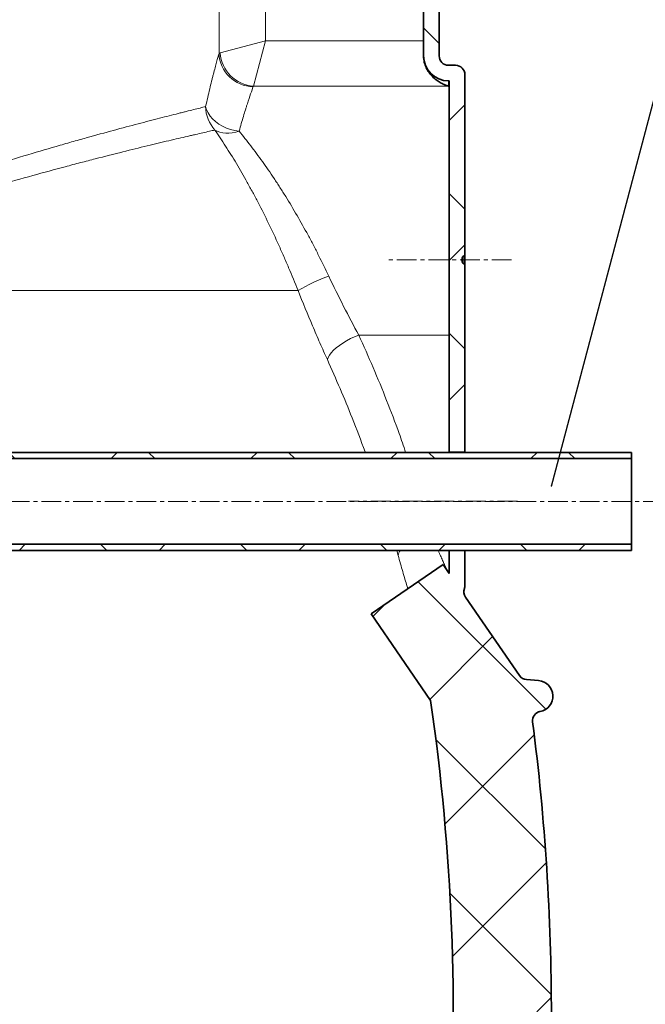
# Model space of a CAD drawing. Units: millimetres. Extents: x 2570 to 8927, y 3565 to 9374.
# Drawn here: x 5893 to 6295, y 6827 to 7459 of the extents above; entities that cross this region are included whole.
import ezdxf

# ---------------------------------------------------------------- set-up
doc = ezdxf.new("R2010")
doc.units = ezdxf.units.MM
doc.linetypes.add('CENTERX2', pattern=[20.319999999999997, 12.7, -2.54, 2.54, -2.54])
doc.layers.add('NOTES', color=7, linetype='Continuous')
doc.styles.get("Standard").update_dxf_attribs({"font": 'ISOCP.SHX'})
doc.dimstyles.new('SLDDIMSTYLE0', dxfattribs={"dimtxt": 0.18, "dimasz": 0.7692307692307694, "dimexe": 0, "dimexo": 0.0625, "dimgap": 0, "dimtad": 0, "dimtih": 1, "dimtoh": 1, "dimdec": 0, "dimrnd": 1e-09, "dimzin": 0, "dimdsep": 46, "dimtxsty": 'STANDARD', "dimblk1": 'DOT', "dimblk2": 'DOT', "dimsah": 1, "dimcen": 0.09, "dimadec": 0, "dimazin": 0, "dimtfac": 0.7692307692307694, "dimtdec": 0, "dimtofl": 0, "dimtmove": 0, "dimatfit": 3, "dimldrblk": 'DOT', "dimfxl": 1, "dimfrac": 2, "dimtolj": 1, "dimtzin": 0, "dimarcsym": 0})
pattern_1 = [(45, (1385.811370952422, 2072.458460244935), (-44.90128060534576, 44.90128060534576), []), (135, (1385.811370952422, 2072.458460244935), (-44.90128060534576, -44.90128060534575), [])]

# ---------------------------------------------------------------- blocks, each defined once
blk = doc.blocks.new('_Dot')
at = {"color": 0, "linetype": 'ByBlock', "lineweight": -2}
blk.add_line((-0.5, 0), (-1, 0), dxfattribs=at)
at = {"color": 0, "linetype": 'ByBlock', "const_width": 0.5}
blk.add_lwpolyline([(-0.25, 0, 1), (0.25, 0, 1)], format="xyb", close=True, dxfattribs=at)

msp = doc.modelspace()

# ---------------------------------------------------------------- hatches: boundary and pattern name
at = {"linetype": 'Continuous', "lineweight": 18}
h = msp.add_hatch(dxfattribs=at)
h.set_pattern_fill('ANSI37', scale=20, style=0)
h.set_pattern_definition(pattern_1)
edge = h.paths.add_edge_path(flags=0)
edge.add_arc((6038.292490025262, 7581.382252019048), 6, 180, 249.9999999999984, ccw=False)
edge.add_line((6032.292490025263, 7581.382252019048), (6032.292490025263, 7809.3317335785))
edge.add_arc((6036.29249002526, 7809.3317335785), 4, 94.06507681997027, 180, ccw=False)
edge.add_line((6036.008932159191, 7813.321670286843), (6072.001384690445, 7815.879591321824))
edge.add_arc((6071.29249002526, 7825.854433092684), 10.00000000000016, 274.0650768200187, 360.0000000000008)
edge.add_line((6081.292490025261, 7825.854433092684), (6081.292490025261, 7865.854433092683))
edge.add_line((6081.292490025261, 7865.854433092683), (6071.29249002526, 7865.854433092683))
edge.add_line((6071.29249002526, 7865.854433092683), (6071.29249002526, 7825.854433092684))
edge.add_line((6071.29249002526, 7825.854433092684), (6031.583595360075, 7823.032390975611))
edge.add_arc((6032.292490025263, 7813.057549204753), 10, 94.0650768200277, 180)
edge.add_line((6022.292490025262, 7813.057549204753), (6022.292490025262, 7581.382252019048))
edge.add_arc((6038.292490025262, 7581.382252019048), 16, 180, 249.9999999999998)
edge.add_line((6032.820167732051, 7566.347170086475), (6125.973295758289, 7532.442204256135))
edge.add_arc((6112.292490025262, 7494.854499424697), 39.99999999999999, -7.958078640513122e-13, 70.00000000000051, ccw=False)
edge.add_line((6152.292490025262, 7494.854499424697), (6152.292490025262, 7435.73776803529))
edge.add_arc((6168.292490025262, 7435.73776803529), 16, 180, 270.0000000000008)
edge.add_line((6168.292490025262, 7419.73776803529), (6168.792490025261, 7419.73776803529))
edge.add_line((6168.792490025261, 7419.73776803529), (6168.792490025261, 7181.237768035291))
edge.add_line((6168.792490025261, 7181.237768035291), (6178.79249002526, 7181.237768035291))
edge.add_line((6178.79249002526, 7181.237768035291), (6178.79249002526, 7302.137768035291))
edge.add_line((6178.79249002526, 7302.137768035291), (6178.277141616208, 7302.137768035291))
edge.add_arc((6178.277141616208, 7303.13776803529), 0.9999999999999397, 213.8122549624512, 270, ccw=False)
edge.add_arc((6180.66608757979, 7304.737768035292), 3.875250044241719, 146.1877450375306, 213.8122549624826, ccw=False)
edge.add_arc((6178.277141616208, 7306.33776803529), 0.9999999999999397, 89.9999999999992, 146.1877450374939, ccw=False)
edge.add_line((6178.277141616208, 7307.33776803529), (6178.79249002526, 7307.33776803529))
edge.add_line((6178.79249002526, 7307.33776803529), (6178.79249002526, 7423.737768035291))
edge.add_arc((6172.79249002526, 7423.737768035291), 6, 0, 90)
edge.add_line((6172.79249002526, 7429.737768035291), (6168.292490025262, 7429.737768035291))
edge.add_arc((6168.292490025262, 7435.73776803529), 6, 180, 270, ccw=False)
edge.add_line((6162.292490025262, 7435.73776803529), (6162.292490025262, 7494.854499424697))
edge.add_arc((6112.292490025262, 7494.854499424697), 49.99999999999999, 0, 70.00000000000041)
edge.add_line((6129.393497191546, 7541.839130463992), (6036.240369165307, 7575.744096294332))
h = msp.add_hatch(dxfattribs=at)
h.set_pattern_fill('ANSI37', scale=20, style=0)
h.set_pattern_definition(pattern_1)
h.paths.add_polyline_path([(6285.792490025261, 7177.177768035289), (6285.792490025261, 7181.17776803529), (5865.79249002526, 7181.17776803529), (5865.79249002526, 7177.177768035291)], flags=0)
h = msp.add_hatch(dxfattribs=at)
h.set_pattern_fill('ANSI37', scale=20, style=0)
h.set_pattern_definition(pattern_1)
h.paths.add_polyline_path([(5865.79249002526, 7122.177768035292), (5865.79249002526, 7118.177768035291), (6285.792490025261, 7118.177768035291), (6285.792490025261, 7122.177768035292)], flags=0)
h = msp.add_hatch(dxfattribs=at)
h.set_pattern_fill('ANSI37', scale=20, style=0)
h.set_pattern_definition(pattern_1)
edge = h.paths.add_edge_path(flags=0)
edge.add_line((5171.29249002526, 6194.737768035292), (5266.292490025261, 6194.737768035292))
edge.add_line((5266.292490025261, 6194.737768035292), (5416.29249002526, 6194.737768035292))
edge.add_line((5416.29249002526, 6194.737768035292), (5511.29249002526, 6194.737768035292))
edge.add_line((5511.29249002526, 6194.737768035292), (5661.29249002526, 6194.737768035292))
edge.add_line((5661.29249002526, 6194.737768035292), (5980.324659395084, 6194.737768035292))
edge.add_arc((5980.324659395088, 6200.73776803529), 6, 269.9999999999682, 293.8081967150475)
edge.add_arc((5840.249022836843, 6518.208736854179), 353.0000000000001, 293.8081967150731, 344.4973258086246)
edge.add_spline(control_points=[(6180.406169502759, 6423.857713690139), (6188.062963108622, 6451.462216304292), (6194.918671279868, 6479.288898848631), (6203.983315767871, 6521.292020387978), (6206.801752307516, 6535.336895848889), (6210.722960188077, 6556.461094627983), (6211.978957706008, 6563.511974728647), (6213.786148424485, 6574.10140508824), (6214.375744576344, 6577.633400235687), (6215.240914475729, 6582.934531670047), (6215.526100398388, 6584.70209860058), (6215.949070413474, 6587.354216324721), (6216.089258940909, 6588.238383454146), (6216.368032581815, 6590.006970598217), (6216.509082730126, 6590.907216743771), (6216.658861736177, 6591.868771833585), (6216.672873357628, 6591.958724130397), (6216.686967439778, 6592.049205820645)], knot_values=[0, 0, 0, 0, 0.1124272580870934, 0.1124272580870934, 0.1686408871306401, 0.1686408871306401, 0.1967477016524134, 0.1967477016524134, 0.2108011089133001, 0.2108011089133001, 0.2178278125437434, 0.2178278125437434, 0.2213411643589651, 0.2213411643589651, 0.2248545161741868, 0.2248545161741868, 0.2252299728064421, 0.2252299728064421, 0.2252299728064421, 0.2252299728064421], weights=[0.5534147848596068, 0.5534147848596068, 0.5534147848596068, 0.5534147848596068, 0.5534147848596068, 0.5534147848596068, 0.5534147848596068, 0.5534147848596068, 0.5534147848596068, 0.5534147848596068, 0.5534147848596068, 0.5534147848596068, 0.5534147848596068, 0.5534147848596068, 0.5534147848596068, 0.5534147848596068, 0.5534147848596068, 0.5534147848596068], degree=3, periodic=0)
edge.add_line((6216.686967439779, 6592.049205820643), (6217.773552298973, 6599.538005499915))
edge.add_arc((6223.71137495124, 6598.676459128419), 6, 94.58122008528022, 171.7443007881506, ccw=False)
edge.add_line((6223.232141724402, 6604.657289799345), (6226.091212069988, 6604.886381974472))
edge.add_arc((6225.29249002526, 6614.854433092684), 10.00000000000005, 274.5812200852783, 439.4791390156842)
edge.add_arc((6228.213986177232, 6630.585448960516), 6, 172.6925668853379, 259.479139015686, ccw=False)
edge.add_spline(control_points=[(6222.262718478096, 6631.348608690337), (6222.403339459102, 6632.445198394155), (6222.542732618151, 6633.541945411675), (6223.196293808823, 6638.730613862003), (6223.694599813161, 6642.82453175236), (6225.13819543243, 6655.112312160321), (6226.032161487169, 6663.312201732039), (6228.508393569228, 6687.932554209794), (6229.884974349119, 6704.373703419808), (6233.189689955589, 6753.752356946794), (6234.292490026057, 6786.745026052315), (6234.292490024461, 6852.730510018263), (6233.189689955095, 6885.723179123961), (6229.884974349367, 6935.101832650684), (6228.508393568328, 6951.542981873121), (6226.032161487618, 6976.163334332373), (6225.138195432892, 6984.363223910107), (6223.69459981293, 6996.651004318296), (6223.196293808162, 7000.744922210983), (6222.542732618324, 7005.933590658291), (6222.403339459173, 7007.030337675882), (6222.262718478077, 7008.126927379906)], knot_values=[0, 0, 0, 0, 0.0083773529225214, 0.0083773529225214, 0.0396273529225214, 0.0396273529225214, 0.1021273529225214, 0.1021273529225214, 0.2271273529225214, 0.2271273529225214, 0.4771273529225214, 0.4771273529225214, 0.7271273529225214, 0.7271273529225214, 0.8521273529225213, 0.8521273529225213, 0.9146273529225213, 0.9146273529225213, 0.9458773529225213, 0.9458773529225213, 0.9542547058452742, 0.9542547058452742, 0.9542547058452742, 0.9542547058452742], weights=[0.5534147848596068, 0.5534147848596068, 0.5534147848596068, 0.5534147848596068, 0.5534147848596068, 0.5534147848596068, 0.5534147848596068, 0.5534147848596068, 0.5534147848596068, 0.5534147848596068, 0.5534147848596068, 0.5534147848596068, 0.5534147848596068, 0.5534147848596068, 0.5534147848596068, 0.5534147848596068, 0.5534147848596068, 0.5534147848596068, 0.5534147848596068, 0.5534147848596068, 0.5534147848596068, 0.5534147848596068], degree=3, periodic=0)
edge.add_arc((6228.213986177173, 7008.890087110055), 6, 100.5208609840991, 187.307433117809, ccw=False)
edge.add_arc((6225.29249002526, 7024.621102977897), 10.00000000000005, 280.5208609840952, 445.41877991472)
edge.add_line((6226.09121206999, 7034.589154096109), (6218.253812485538, 7035.217150857683))
edge.add_arc((6218.733045712376, 7041.19798152861), 6, 214.4698922038795, 265.418779914719, ccw=False)
edge.add_line((6213.786503451937, 7037.802142947978), (6179.136023339342, 7088.275703499099))
edge.add_arc((6184.082565599779, 7091.671542079732), 6, 160.1930429349869, 214.4698922038826, ccw=False)
edge.add_arc((6172.79249002526, 7095.737768035291), 6, 340.1930429350006, 360.0000000000008)
edge.add_line((6178.79249002526, 7095.737768035291), (6178.79249002526, 7118.23776803529))
edge.add_line((6178.79249002526, 7118.23776803529), (6168.792490025261, 7118.23776803529))
edge.add_line((6168.792490025261, 7118.23776803529), (6168.792490025261, 7103.342593000899))
edge.add_line((6168.792490025261, 7103.342593000899), (6164.818164770184, 7109.131786852185))
edge.add_line((6164.818164770184, 7109.131786852185), (6118.650437006106, 7077.43729343295))
edge.add_line((6118.650437006106, 7077.43729343295), (6156.817195288551, 7021.841752506846))
edge.add_arc((4753.167490025258, 6819.737768035292), 1418.125000000002, -15.502674191377082, 8.193400626907817, ccw=False)
edge.add_arc((5840.249022836843, 6518.208736854179), 290.0000000000001, 286.7988078409771, 344.4973258086239, ccw=False)
edge.add_arc((5681.292490025261, 7044.737768035291), 840.0000000000014, 269.99999999999994, 286.798807840977, ccw=False)
edge.add_line((5681.29249002526, 6204.737768035291), (5661.29249002526, 6204.737768035291))
edge.add_line((5661.29249002526, 6204.737768035291), (5511.29249002526, 6204.737768035291))
edge.add_line((5511.29249002526, 6204.737768035291), (5416.29249002526, 6204.737768035291))
edge.add_line((5416.29249002526, 6204.737768035291), (5266.292490025261, 6204.737768035291))
edge.add_line((5266.292490025261, 6204.737768035291), (5171.29249002526, 6204.737768035291))
edge.add_line((5171.29249002526, 6204.737768035291), (5096.29249002526, 6204.737768035291))
edge.add_line((5096.29249002526, 6204.737768035291), (5096.29249002526, 6194.737768035292))
edge.add_line((5096.29249002526, 6194.737768035292), (5171.29249002526, 6194.737768035292))

# ---------------------------------------------------------------- linework, layer by layer
at = {"color": 8, "linetype": 'Continuous', "lineweight": 18}
for p, q in [((6021.022821128259, 7581.861936524346), (6021.022821128259, 7437.354032251054)), ((6050.932345909947, 7445.450240829995), (6050.932345909947, 7559.754876351995)), ((6050.932345909947, 7445.450240829995), (6021.819420504145, 7437.686794055114)), ((6050.932345909947, 7445.450240829995), (6043.168899135065, 7416.337315424193)), ((6152.292490025262, 7445.450240829995), (6050.932345909947, 7445.450240829995)), ((6168.292490025261, 7416.337315424193), (6168.292490025261, 7419.73776803529)), ((6043.168899135065, 7416.337315424193), (6168.292490025261, 7416.337315424193)), ((6177.446276151702, 7306.894241376872), (6177.446276151702, 7302.581294693711)), ((6178.277141616208, 7307.33776803529), (6178.277141616208, 7302.137768035291)), ((6071.720209169858, 7285.12078549044), (5699.21961404127, 7285.12078549044)), ((6168.792490025261, 7256.511961583679), (6110.714929734161, 7256.511961583679)), ((6135.021299884379, 7118.177768035291), (6135.954945631883, 7114.96424087171))]:
    msp.add_line(p, q, dxfattribs=at)
at = {"color": 7, "linetype": 'Continuous', "lineweight": 35}
for p, q in [((6152.292490025262, 7435.73776803529), (6152.292490025262, 7494.854499424697)), ((6162.292490025262, 7435.73776803529), (6162.292490025262, 7494.854499424697)), ((6152.292490025262, 7435.73776803529), (6152.292490025262, 7435.56762330947)), ((6168.292490025261, 7429.737768035291), (6172.79249002526, 7429.737768035291)), ((6178.79249002526, 7307.33776803529), (6178.79249002526, 7423.737768035291)), ((6168.292490025261, 7419.73776803529), (6168.792490025261, 7419.73776803529)), ((6168.792490025261, 7181.237768035291), (6168.792490025261, 7419.73776803529)), ((6178.277141616208, 7307.33776803529), (6178.79249002526, 7307.33776803529)), ((6178.79249002526, 7307.33776803529), (6178.79249002526, 7302.137768035291)), ((6178.79249002526, 7302.137768035291), (6178.277141616208, 7302.137768035291)), ((6178.79249002526, 7181.237768035291), (6178.79249002526, 7302.137768035291)), ((6285.792490025261, 7181.17776803529), (5865.79249002526, 7181.17776803529)), ((6285.792490025261, 7177.177768035289), (5865.79249002526, 7177.177768035291)), ((6168.792490025261, 7181.237768035291), (6178.79249002526, 7181.237768035291)), ((6168.792490025261, 7181.237768035291), (6168.792490025261, 7181.17776803529)), ((6178.79249002526, 7181.17776803529), (6178.79249002526, 7181.237768035291)), ((6285.792490025261, 7181.17776803529), (6285.792490025261, 7177.177768035289)), ((6285.792490025261, 7122.177768035292), (6285.792490025261, 7177.177768035289)), ((5865.79249002526, 7122.177768035292), (6285.792490025261, 7122.177768035292)), ((6285.792490025261, 7122.177768035292), (6285.792490025261, 7118.177768035291)), ((5865.79249002526, 7118.177768035291), (6285.792490025261, 7118.177768035291)), ((6168.792490025261, 7103.3425930009), (6168.792490025261, 7118.23776803529)), ((6178.79249002526, 7118.23776803529), (6168.792490025261, 7118.23776803529)), ((6178.79249002526, 7095.737768035291), (6178.79249002526, 7118.23776803529)), ((6164.818164770183, 7109.131786852185), (6118.650437006106, 7077.43729343295)), ((6164.818164770183, 7109.131786852185), (6168.792490025261, 7103.3425930009)), ((6179.136023339342, 7088.275703499099), (6213.786503451937, 7037.802142947978)), ((6156.817195288549, 7021.841752506846), (6118.650437006106, 7077.43729343295)), ((6226.09121206999, 7034.589154096109), (6218.253812485536, 7035.217150857683)), ((6227.118425120205, 7014.789218060496), (6227.093703117323, 7014.78509265802))]:
    msp.add_line(p, q, dxfattribs=at)
at = {"color": 7, "linetype": 'CENTERX2', "lineweight": 18}
for p, q in [((6208.792490025261, 7304.737768035304), (6128.292490025263, 7304.737768035304)), ((5825.792490025261, 7149.677768035303), (6591.041750113776, 7149.677768035303)), ((6212.482635812941, 7149.737768035302), (6104.132766355792, 7149.737768035302))]:
    msp.add_line(p, q, dxfattribs=at)
at = {"color": 8, "linetype": 'Continuous', "lineweight": 18, "flags": 128}
for points in [[(6033.928377372431, 7387.384283514008), (6031.129690912809, 7387.823927993223), (6028.377624347868, 7388.519619049112), (6025.718020988489, 7389.459768015267), (6023.195183914098, 7390.62871409995), (6020.851137981861, 7392.006985260059), (6018.724929785976, 7393.571622562093), (6016.851977228238, 7395.29656262693), (6015.263479534514, 7397.153071787788), (6013.985897545005, 7399.110224729234), (6013.040512935478, 7401.135419634193), (6012.443073711851, 7403.194921257751)], [(6033.928377372431, 7387.384283514008), (6031.708185480864, 7386.742258692743), (6029.515907679507, 7386.307090363826), (6027.379107099522, 7386.0842498237), (6025.324649366524, 7386.076538808087), (6023.378364823694, 7386.284054266258), (6021.56472377133, 7386.704187142105), (6019.90652880597, 7387.33165517735), (6018.424628127256, 7388.158569324483)], [(6110.714929734161, 7256.511961583679), (6108.037376592847, 7255.422016177305), (6105.406529095604, 7254.19015365103), (6102.868278181034, 7252.837861881909), (6100.466899588038, 7251.388729443057), (6098.244281536168, 7249.868034138623), (6096.239194052444, 7248.302302072805), (6094.486612690066, 7246.718844944277), (6093.01710843568, 7245.145283637164), (6091.856314447261, 7243.609066418763), (6091.024478924567, 7242.136990148306), (6090.536111911581, 7240.754732848493)]]:
    msp.add_lwpolyline(points, dxfattribs=at)
at = {"color": 8, "linetype": 'Continuous', "lineweight": 18}
for centre, radius, start, end in [((6043.135545949429, 7438.18562123651), 22.12835599988133, 182.1536964286803, 269.5363298954654), ((6044.684453593312, 7439.202348513359), 22.91520550823348, 183.7921677837197, 266.2078322162802), ((6034.916851175589, 7403.427204094159), 22.47497783771267, 180.5921724692846, 222.793768921845), ((6131.915405478551, 7181.960194325917), 119.4385583806847, 109.8089953852188, 120.2639722650281), ((6142.582025774206, 7114.10722079745), 6.682265680176376, 142.4714446263081, 172.6313532080759)]:
    msp.add_arc(centre, radius, start, end, dxfattribs=at)
at = {"color": 7, "linetype": 'Continuous', "lineweight": 35}
for centre, radius, start, end in [((6168.292490025261, 7435.73776803529), 16.00000000000022, 180, 270), ((6168.292490025261, 7435.73776803529), 6.000000000000227, 180, 270), ((6172.79249002526, 7423.737768035291), 6.000000000000227, 0, 90), ((6180.66608757979, 7304.737768035292), 3.875250044241813, 146.1877450375272, 213.8122549624728), ((6178.277141616208, 7306.33776803529), 1.000000000000227, 90, 146.1877450374693), ((6178.277141616208, 7303.13776803529), 1.000000000000227, 213.8122549624728, 270), ((6172.79249002526, 7095.737768035291), 6.000000000000317, 340.1930429350081, 0), ((6184.082565599778, 7091.671542079732), 5.999999999999854, 160.1930429349748, 214.4698922038856), ((6218.733045712374, 7041.19798152861), 6.000000000000323, 214.4698922038856, 265.4187799147232), ((6225.29249002526, 7024.621102977897), 9.999999999999797, 280.5208609840911, 85.41877991472327), ((4753.167490025258, 6819.737768035292), 1418.125000000002, 344.4973258086268, 8.19340062690375), ((6228.213986177171, 7008.890087110055), 5.999999999999565, 100.5208609840911, 187.3074331178049)]:
    msp.add_arc(centre, radius, start, end, dxfattribs=at)
at = {"color": 8, "linetype": 'Continuous', "lineweight": 18}
for points, knots in [([(6021.022821128259, 7437.354032251054), (6020.592154851079, 7435.844794391193), (6020.065168028484, 7433.975669834456), (6018.853079048672, 7429.557681378708), (6018.167859133352, 7427.008643082082), (6017.232514505569, 7423.398714002033), (6017.041503739062, 7422.655459115157), (6016.65210556294, 7421.126092780335), (6016.45387816902, 7420.340583156026), (6015.852454165711, 7417.933519483452), (6015.441463816174, 7416.25735756981), (6014.186122216411, 7411.018629668664), (6013.319374475875, 7407.246740734969), (6012.44307371185, 7403.194921257764)], [0, 0, 0, 0, 0.249999999999997, 0.249999999999997, 0.499999999999994, 0.499999999999994, 0.5624999999999944, 0.5624999999999944, 0.6249999999999947, 0.6249999999999947, 0.7499999999999968, 0.7499999999999968, 1, 1, 1, 1]), ([(6033.928377372431, 7387.384283514008), (6034.859641155639, 7390.81927174836), (6035.777801338799, 7394.004353313729), (6037.103595777343, 7398.415218260254), (6037.536968028195, 7399.824162012028), (6038.170210215858, 7401.844607384839), (6038.378765844529, 7402.503448168502), (6038.788070852849, 7403.785036078551), (6038.98873241158, 7404.40753116645), (6039.970824685411, 7407.429468924203), (6040.688610047907, 7409.558512157079), (6041.956543983762, 7413.244190035449), (6042.506806218814, 7414.800909811356), (6042.956472634831, 7416.057989822245)], [0, 0, 0, 0, 0.2499999999999991, 0.2499999999999991, 0.3750000000000018, 0.3750000000000018, 0.4375000000000036, 0.4375000000000036, 0.5000000000000053, 0.5000000000000053, 0.7500000000000026, 0.7500000000000026, 1, 1, 1, 1]), ([(6012.443073711851, 7403.194921257751), (6010.223546333897, 7402.648610352935), (6007.641069207196, 7402.010254093827), (6003.229234840829, 7400.911270977664), (6001.668845822447, 7400.521330670229), (5999.193577181694, 7399.900228463211), (5998.346034575376, 7399.687159947527), (5996.605973475939, 7399.248794554165), (5995.712828083449, 7399.023338990424), (5991.142140175793, 7397.867004004414), (5987.160043431242, 7396.851648110544), (5978.567738695412, 7394.636154679304), (5973.957481490476, 7393.436023181505), (5964.121491017156, 7390.842061679776), (5958.895734461578, 7389.448253703441), (5947.832258730926, 7386.452913661675), (5941.994537555714, 7384.851423236914), (5932.775051262566, 7382.278341099108), (5929.624670048475, 7381.392121545271), (5924.782149105485, 7380.017594088018), (5923.149392268229, 7379.552135162524), (5919.858469616244, 7378.609680217666), (5918.198726294595, 7378.132237257819), (5909.829511099059, 7375.713412813053), (5902.908787285007, 7373.677438490073), (5888.635842567906, 7369.386387803984), (5881.283574473552, 7367.131363833883), (5866.161248664732, 7362.378200055551), (5858.391149237906, 7359.880148647826), (5842.442789769165, 7354.608061159267), (5834.26448255965, 7351.834172968064), (5821.696029072111, 7347.432483103363), (5817.480856627307, 7345.933545536436), (5809.009574473801, 7342.870360491542), (5804.752337601108, 7341.30572416793), (5791.921370602216, 7336.505109034241), (5783.288225366817, 7333.163012504734), (5765.895608170821, 7326.143139871802), (5757.135945381076, 7322.465732293075), (5739.529309597719, 7314.700338017837), (5730.681980516822, 7310.613089616866), (5712.954014621575, 7301.914514737119), (5704.07259465725, 7297.304864677991), (5695.216889123921, 7292.340477960436)], [0, 0, 0, 0, 0.0624999999999996, 0.0624999999999996, 0.0937499999999993, 0.0937499999999993, 0.1093749999999992, 0.1093749999999992, 0.1249999999999991, 0.1249999999999991, 0.1874999999999991, 0.1874999999999991, 0.249999999999999, 0.249999999999999, 0.3124999999999989, 0.3124999999999989, 0.3749999999999989, 0.3749999999999989, 0.4062499999999992, 0.4062499999999992, 0.4218749999999991, 0.4218749999999991, 0.437499999999999, 0.437499999999999, 0.4999999999999996, 0.4999999999999996, 0.5625000000000002, 0.5625000000000002, 0.6250000000000009, 0.6250000000000009, 0.6875000000000016, 0.6875000000000016, 0.7187500000000017, 0.7187500000000017, 0.7500000000000018, 0.7500000000000018, 0.8125000000000014, 0.8125000000000014, 0.8750000000000008, 0.8750000000000008, 0.9375000000000003, 0.9375000000000003, 1, 1, 1, 1]), ([(5699.21961404127, 7285.12078549044), (5708.217612263021, 7289.800575662964), (5717.226778513928, 7294.132313830324), (5735.187151132989, 7302.291603568751), (5744.139139243112, 7306.117341106679), (5761.936664308104, 7313.375898400491), (5770.782546858034, 7316.807940374373), (5788.332690168388, 7323.352266927591), (5797.037132900616, 7326.464170348199), (5809.965879040431, 7330.930084562038), (5814.254175492809, 7332.384918942095), (5820.652136056224, 7334.520161592455), (5822.779042943074, 7335.224067726354), (5827.020942149581, 7336.616740351407), (5829.137739190311, 7337.306088675575), (5839.669305907944, 7340.709270013215), (5847.88904019058, 7343.280935661794), (5863.912686431682, 7348.165922520272), (5871.716638627649, 7350.479099268901), (5886.900693948444, 7354.878324604491), (5894.280834264607, 7356.964287152713), (5908.604770846739, 7360.93190310548), (5915.548611208964, 7362.813505494703), (5923.944355723509, 7365.04806527294), (5925.609286076536, 7365.489091133795), (5928.910358414206, 7366.359574756707), (5930.548132120637, 7366.789457164564), (5935.401156645068, 7368.057715718899), (5938.55825895541, 7368.875298484972), (5947.797214463913, 7371.248802664024), (5953.646994297689, 7372.725670619167), (5964.733404974015, 7375.48741586656), (5969.970035683126, 7376.772253767322), (5979.827123369071, 7379.163134876889), (5984.447601960095, 7380.269157072731), (5993.060163200931, 7382.310864270777), (5997.052293503975, 7383.246543127471), (6001.635685417586, 7384.312253426045), (6002.531083145179, 7384.519977379902), (6004.275884695559, 7384.923932477528), (6005.125821639058, 7385.120287620067), (6007.608352086954, 7385.692710566989), (6009.17368732686, 7386.052145082195), (6013.600728170477, 7387.065364343778), (6016.193831823333, 7387.654204185721), (6018.424628127256, 7388.158569324483)], [0, 0, 0, 0, 0.0624999999999994, 0.0624999999999994, 0.1249999999999987, 0.1249999999999987, 0.1874999999999981, 0.1874999999999981, 0.2499999999999974, 0.2499999999999974, 0.2812499999999974, 0.2812499999999974, 0.2968749999999974, 0.2968749999999974, 0.3124999999999973, 0.3124999999999973, 0.3749999999999971, 0.3749999999999971, 0.4374999999999968, 0.4374999999999968, 0.4999999999999965, 0.4999999999999965, 0.5624999999999961, 0.5624999999999961, 0.5781249999999961, 0.5781249999999961, 0.593749999999996, 0.593749999999996, 0.624999999999996, 0.624999999999996, 0.6874999999999966, 0.6874999999999966, 0.749999999999997, 0.749999999999997, 0.8124999999999974, 0.8124999999999974, 0.8749999999999978, 0.8749999999999978, 0.890624999999998, 0.890624999999998, 0.9062499999999984, 0.9062499999999984, 0.9374999999999989, 0.9374999999999989, 1, 1, 1, 1]), ([(6018.424628127256, 7388.158569324483), (6020.677653284076, 7384.867361683269), (6022.955959633359, 7381.425655740983), (6027.541151908696, 7374.24889172594), (6029.848161973805, 7370.513783417159), (6034.478117358069, 7362.747665832497), (6036.801124754739, 7358.716676344134), (6039.71083857437, 7353.485455194236), (6040.293092377211, 7352.429561825211), (6041.458171397994, 7350.29818350979), (6042.041847803904, 7349.221102019656), (6043.785200186394, 7345.975832548448), (6044.93810685591, 7343.792090454297), (6048.369070853465, 7337.180946964996), (6050.619340470841, 7332.693754794046), (6055.048013730038, 7323.560843865912), (6057.226427969616, 7318.915137314771), (6060.442511050782, 7311.825284846374), (6061.505955086419, 7309.441751461324), (6063.08859214732, 7305.835438770746), (6063.614050034991, 7304.628163252442), (6064.66085255446, 7302.203130766144), (6065.181672759434, 7300.986566268689), (6067.76438534364, 7294.904100723648), (6069.770362440316, 7290.020368292674), (6071.720209169858, 7285.12078549044)], [0, 0, 0, 0, 0.1250000000000051, 0.1250000000000051, 0.2500000000000102, 0.2500000000000102, 0.3750000000000152, 0.3750000000000152, 0.4062500000000144, 0.4062500000000144, 0.4375000000000135, 0.4375000000000135, 0.500000000000013, 0.500000000000013, 0.6250000000000075, 0.6250000000000075, 0.7500000000000019, 0.7500000000000019, 0.8125000000000016, 0.8125000000000016, 0.8437499999999996, 0.8437499999999996, 0.8749999999999974, 0.8749999999999974, 1, 1, 1, 1]), ([(6091.439393958086, 7294.331283665887), (6089.334449593707, 7298.789253233886), (6087.170432394797, 7303.223914184794), (6084.387148150417, 7308.735623983281), (6083.826039807341, 7309.837422066896), (6082.698579973608, 7312.032513511873), (6082.132633456828, 7313.1250393071), (6080.428062844108, 7316.387751737622), (6079.282706336306, 7318.543082150374), (6075.819109303325, 7324.950860185824), (6073.473319026935, 7329.145209793143), (6068.705614911857, 7337.382320328247), (6066.283691451322, 7341.425067465069), (6062.592323362183, 7347.375370116752), (6061.352127447892, 7349.339808332735), (6059.477136879475, 7352.257719696837), (6058.849529695803, 7353.225784047693), (6057.596057203409, 7355.142215251376), (6056.969371998521, 7356.091867178434), (6053.836332831922, 7360.79792697668), (6051.330936872165, 7364.428059609057), (6046.328691327601, 7371.429340755248), (6043.831773572544, 7374.800480243331), (6038.859011476315, 7381.286230967429), (6036.383028813457, 7384.400896463535), (6033.928377372424, 7387.384283514004)], [0, 0, 0, 0, 0.1250000000000113, 0.1250000000000113, 0.1562500000000135, 0.1562500000000135, 0.1875000000000157, 0.1875000000000157, 0.2500000000000188, 0.2500000000000188, 0.3750000000000202, 0.3750000000000202, 0.5000000000000214, 0.5000000000000214, 0.5625000000000192, 0.5625000000000192, 0.593750000000018, 0.593750000000018, 0.6250000000000168, 0.6250000000000168, 0.7500000000000112, 0.7500000000000112, 0.8750000000000056, 0.8750000000000056, 1, 1, 1, 1]), ([(6110.714929734161, 7256.511961583679), (6107.451331958584, 7262.500430348559), (6104.198530547442, 7268.641525873988), (6097.759003282098, 7281.239721441366), (6094.572085677145, 7287.696692944243), (6091.439393958086, 7294.331283665887)], [0, 0, 0, 0, 0.5, 0.5, 1, 1, 1, 1]), ([(6071.720209169858, 7285.12078549044), (6074.773384104474, 7277.374161850753), (6077.881734874967, 7269.813093232253), (6082.596207551887, 7258.725832880402), (6084.17635703334, 7255.072714048587), (6087.348649122485, 7247.85052877334), (6088.940799268302, 7244.28145707496), (6090.536111911579, 7240.754732848493)], [0, 0, 0, 0, 0.5, 0.5, 0.75, 0.75, 1, 1, 1, 1]), ([(6140.746867228545, 7181.17776803529), (6139.394524955916, 7185.206340779091), (6135.633371960347, 7196.410662902187), (6128.624934995393, 7214.546194398078), (6120.061216700694, 7235.666797253431), (6113.830191190135, 7249.563947124674), (6110.714929734161, 7256.511961583679)], [0, 0, 0, 0, 0.1576320702696791, 0.4384084896939229, 0.7192268940170181, 1, 1, 1, 1]), ([(6090.536111911581, 7240.754732848493), (6093.296027040985, 7234.545107106193), (6098.817278866883, 7222.12265719005), (6106.829454524562, 7202.339786964997), (6112.174995359716, 7188.691115230778), (6114.765156969182, 7181.272608295859), (6114.798270317207, 7181.17776803529)], [0, 0, 0, 0, 0.316143612659778, 0.6324500634269123, 0.9953011391561386, 1, 1, 1, 1]), ([(6135.954945631883, 7114.96424087171), (6136.448932232631, 7113.188797605404), (6137.436893563354, 7109.637953737685), (6138.897324139094, 7104.538886926791), (6140.31854645551, 7099.675131740133), (6141.412913182922, 7095.991659442138), (6141.993587637863, 7094.078119382965), (6142.148182086529, 7093.568672707757)], [0, 0, 0, 0, 0.2258230744956443, 0.4516407223370769, 0.6837233832114853, 0.9157968655548931, 1, 1, 1, 1]), ([(6167.281654508957, 7105.543348882699), (6167.10008853957, 7105.937452761773), (6166.613257228239, 7106.994160188282), (6165.665681463629, 7109.080575298716), (6164.469876137587, 7111.745068636835), (6163.158075599974, 7114.724230191825), (6162.215211640454, 7116.884226207822), (6161.702101163338, 7118.092957103178), (6161.666098627117, 7118.177768035291)], [0, 0, 0, 0, 0.12530312899544, 0.3359742291424399, 0.5533577309833748, 0.7707542850514972, 0.9839149120433901, 1, 1, 1, 1])]:
    msp.add_open_spline(points, degree=3, knots=knots, dxfattribs=at)
for points in [[(6021.819420504145, 7437.686794055114), (6021.417496038611, 7437.579614197639), (6021.152003667975, 7437.468759807913), (6021.02282112826, 7437.354032251054)], [(6042.956472634831, 7416.057989822245), (6042.991034304916, 7416.154609856703), (6043.062072159939, 7416.2476431458), (6043.168899135065, 7416.337315424193)]]:
    msp.add_open_spline(points, degree=3, dxfattribs=at)
at = {"color": 7, "linetype": 'Continuous', "lineweight": 35}
for points, knots in [([(6152.292490025262, 7435.56762330947), (6152.292490025262, 7434.889076396707), (6152.333872183983, 7434.221940978833), (6152.491234045029, 7432.909770641032), (6152.608339493908, 7432.260951246387), (6153.053739114167, 7430.384506905781), (6153.473241749627, 7429.220915643814), (6154.241275033866, 7427.58258806971), (6154.521439860763, 7427.053362836634), (6155.12106201131, 7426.033817011404), (6155.438563127968, 7425.546511340226), (6156.103929149513, 7424.612062698049), (6156.451811357277, 7424.164935983185), (6157.17420992053, 7423.307446741651), (6157.549441499813, 7422.896385579836), (6158.705976775158, 7421.719463351537), (6159.511007163197, 7421.015741835326), (6161.17007570169, 7419.743247738242), (6162.024263172071, 7419.174701561494), (6163.769156756448, 7418.159046423157), (6164.65993410338, 7417.712019211868), (6166.016302648014, 7417.128564411619), (6166.470632663948, 7416.949180522924), (6167.153052107532, 7416.702855329352), (6167.380760997424, 7416.624507341558), (6167.722576539468, 7416.512588243623), (6167.836557104198, 7416.476215921412), (6168.064585575367, 7416.405335814381), (6168.179667950051, 7416.370524725543), (6168.292490025261, 7416.337315424193)], [0, 0, 0, 0, 0.0625000000000094, 0.0625000000000094, 0.1250000000000188, 0.1250000000000188, 0.2500000000000208, 0.2500000000000208, 0.3125000000000217, 0.3125000000000217, 0.3750000000000226, 0.3750000000000226, 0.4375000000000237, 0.4375000000000237, 0.5000000000000246, 0.5000000000000246, 0.6250000000000214, 0.6250000000000214, 0.7500000000000182, 0.7500000000000182, 0.8750000000000149, 0.8750000000000149, 0.9375000000000103, 0.9375000000000103, 0.9687500000000103, 0.9687500000000103, 0.9843750000000051, 0.9843750000000051, 1, 1, 1, 1]), ([(6225.313148025615, 7014.130828478181), (6225.454881180154, 7014.209232094628), (6225.769073644653, 7014.383036350638), (6226.245685342711, 7014.563503721667), (6226.65016044539, 7014.685220054942), (6226.912370447181, 7014.746607574352), (6227.028035665756, 7014.770462722211), (6227.074835961309, 7014.779589945273), (6227.088553771665, 7014.782156669593), (6227.094055993582, 7014.783186184248)], [0, 0, 0, 0, 0.2381986963487358, 0.5280361937157954, 0.7462465083116916, 0.8644913600671925, 0.9238676424614373, 0.9694632659709148, 1, 1, 1, 1]), ([(6222.262718478077, 7008.126927379906), (6226.267212325595, 6976.899107115638), (6229.275699002124, 6945.543628945026), (6233.288278027583, 6882.704660265122), (6234.292490024497, 6851.221247331327), (6234.292490026021, 6788.254288739344), (6233.288278028177, 6756.770875805708), (6229.275699001682, 6693.931907125531), (6226.267212323221, 6662.576428949527), (6222.262718478096, 6631.348608690337)], [0, 0, 0, 0, 0.25, 0.25, 0.5, 0.5, 0.75, 0.75, 1, 1, 1, 1])]:
    msp.add_open_spline(points, degree=3, knots=knots, dxfattribs=at)

# ---------------------------------------------------------------- leaders
at = {"layer": 'NOTES'}
msp.add_leader([(6234.327071728102, 7159.505630079817), (6303.300548441601, 7419.471442936584)], dimstyle='SLDDIMSTYLE0', dxfattribs=at)

doc.saveas('drawing.dxf')
